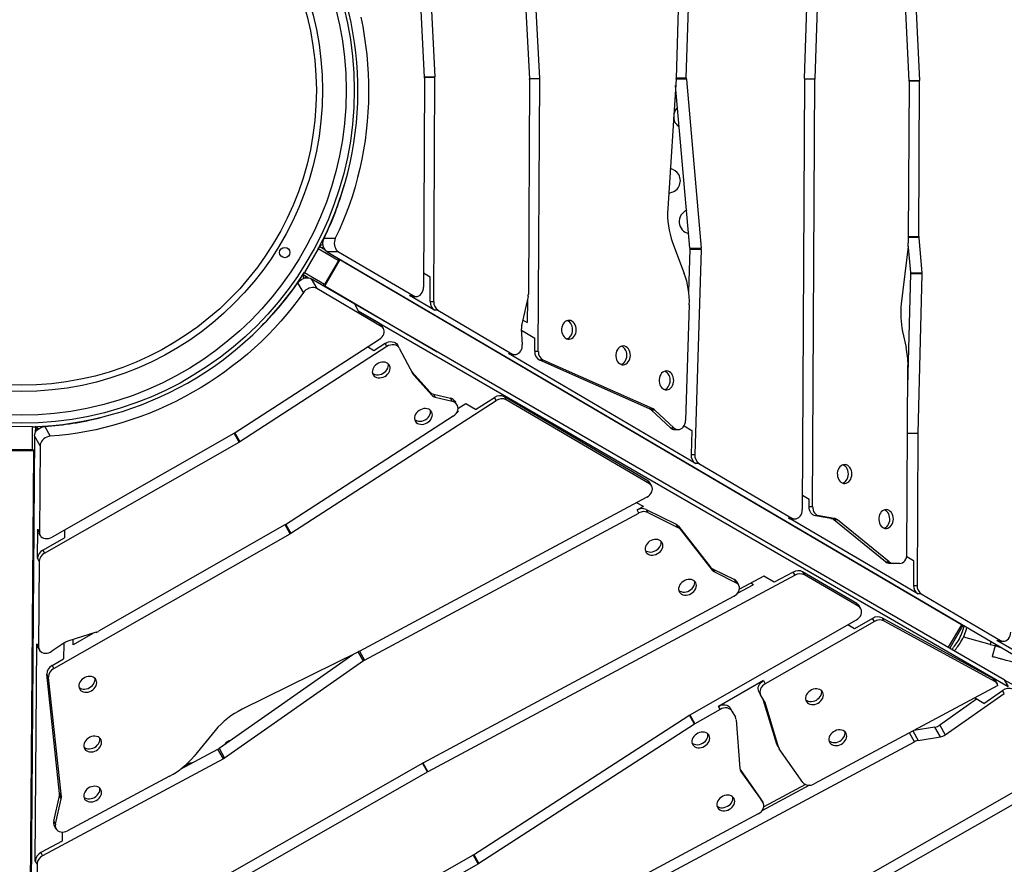
# Model space of a CAD drawing. Units: millimetres. Extents: x -12251.1 to -12199.9, y 20634.3 to 20669.6.
# Drawn here: x -12208.1 to -12207.1, y 20653.5 to 20654.4 of the extents above; entities that cross this region are included whole.
import ezdxf

# ---------------------------------------------------------------- set-up
doc = ezdxf.new("R2010")
doc.units = ezdxf.units.MM
doc.layers.get('0').update_dxf_attribs({"lineweight": 30})

# ---------------------------------------------------------------- blocks, each defined once
blk = doc.blocks.new('מתקן נכים')
at = {"color": 7, "linetype": 'Continuous', "lineweight": 25}
for p, q in [((9.0037, -2.4327), (9.0862, -2.2687)), ((9.1094, -2.4941), (9.226, -2.2622)), ((9.5937, -2.2613), (9.3632, -2.6388)), ((9.097, -2.2715), (9.0134, -2.4377)), ((9.416, -2.2696), (9.2353, -2.5656)), ((9.2451, -2.5705), (9.4173, -2.2883)), ((9.1951, -2.2994), (9.0997, -2.4891)), ((9.3539, -2.6332), (9.5491, -2.3135)), ((9.0033, -2.4334), (8.8927, -2.626)), ((9.013, -2.4383), (9.0036, -2.4329)), ((9.0039, -2.4322), (9.0134, -2.4377)), ((8.8945, -2.6447), (9.013, -2.4383)), ((9.4494, -2.6904), (9.5719, -2.4469)), ((9.5816, -2.4519), (9.4591, -2.6954)), ((9.1, -2.4886), (9.1094, -2.4941)), ((8.965, -2.7454), (9.1091, -2.4947)), ((9.0994, -2.4897), (8.9859, -2.6873)), ((9.1091, -2.4947), (9.0997, -2.4893)), ((8.8265, -2.5286), (8.8368, -2.5346)), ((8.4583, -2.5499), (8.4332, -2.5354)), ((8.8155, -2.5354), (8.7904, -2.5499)), ((8.8155, -2.5354), (8.8181, -2.5339)), ((8.8278, -2.5567), (8.8155, -2.5354)), ((8.8155, -2.5354), (8.8155, -2.5354)), ((8.8181, -2.5339), (8.8212, -2.5393)), ((8.446, -2.5712), (8.4583, -2.5499)), ((8.4609, -2.5514), (8.4578, -2.5568)), ((8.4583, -2.5499), (8.4609, -2.5514)), ((8.4583, -2.5499), (8.4583, -2.5499)), ((8.7878, -2.5514), (8.7904, -2.5499)), ((8.7909, -2.5568), (8.7878, -2.5514)), ((8.7881, -2.5512), (8.7884, -2.551)), ((8.7904, -2.5499), (8.8027, -2.5712)), ((8.7904, -2.5499), (8.7904, -2.5499)), ((8.8326, -2.5487), (8.8223, -2.5428)), ((8.8223, -2.5428), (9.2547, -3.2918)), ((8.8326, -2.5487), (8.8786, -2.6284)), ((8.4553, -2.5594), (8.0228, -3.3085)), ((8.4467, -2.573), (8.419, -2.557)), ((8.4456, -2.571), (8.4213, -2.557)), ((8.4553, -2.5714), (8.4553, -2.5594)), ((8.4614, -2.5549), (8.4622, -2.5533)), ((8.4614, -2.5549), (8.4614, -2.5552)), ((8.4697, -2.556), (8.4697, -2.568)), ((8.779, -2.568), (8.779, -2.556)), ((8.7867, -2.5538), (8.7873, -2.5549)), ((8.7873, -2.5552), (8.7873, -2.5549)), ((8.7934, -2.5594), (8.7934, -2.5714)), ((8.8202, -2.6058), (8.7934, -2.5594)), ((8.8297, -2.557), (8.802, -2.573)), ((8.8274, -2.557), (8.8032, -2.571)), ((9.2124, -3.2198), (8.8297, -2.557)), ((8.4553, -2.5714), (8.4093, -2.651)), ((8.833, -2.64), (8.7934, -2.5714)), ((9.1592, -2.7296), (9.2313, -2.5718)), ((9.2349, -2.5663), (9.1594, -2.6815)), ((9.2444, -2.5719), (9.1696, -2.7356)), ((9.2444, -2.5719), (9.2349, -2.5664)), ((9.2357, -2.5651), (9.2451, -2.5705)), ((8.064, -3.2358), (8.4467, -2.573)), ((8.802, -2.573), (8.8713, -2.693)), ((8.8202, -2.614), (8.8202, -2.6058)), ((9.2231, -3.2932), (8.8202, -2.6058)), ((8.833, -2.6362), (8.8202, -2.614)), ((8.8202, -2.614), (9.2231, -3.3014)), ((8.9003, -2.6127), (8.9044, -2.6199)), ((8.8912, -2.6428), (8.9044, -2.6199)), ((8.8753, -2.6265), (8.8786, -2.6284)), ((8.8906, -2.653), (8.8753, -2.6265)), ((8.8777, -2.6289), (8.8809, -2.6308)), ((9.3537, -2.6335), (9.1259, -3.03)), ((9.363, -2.6391), (9.3536, -2.6337)), ((9.3538, -2.6334), (9.3632, -2.6388)), ((8.833, -2.64), (8.833, -2.6362)), ((8.8339, -2.6432), (8.8339, -2.6394)), ((8.8912, -2.6428), (8.8945, -2.6447)), ((9.137, -3.0326), (9.363, -2.6391)), ((8.394, -2.6737), (8.4093, -2.6473)), ((8.4084, -2.6505), (8.4084, -2.6542)), ((8.4093, -2.6473), (8.4093, -2.651)), ((8.6413, -2.6615), (8.8246, -2.6509)), ((8.8134, -2.6587), (8.8094, -2.6518)), ((8.8939, -2.6549), (8.8906, -2.653)), ((8.8939, -2.6549), (8.9394, -2.7338)), ((8.6406, -2.6615), (8.4185, -2.662)), ((8.4337, -2.662), (8.4296, -2.6691)), ((8.6411, -2.6724), (8.6411, -2.6615)), ((8.6418, -2.6615), (8.6418, -2.6724)), ((8.8276, -2.6617), (8.6418, -2.6724)), ((8.8276, -2.6579), (8.8134, -2.6587)), ((8.8276, -2.6617), (8.8276, -2.6579)), ((8.8383, -2.6694), (8.8383, -2.6657)), ((8.394, -2.6775), (8.394, -2.6737)), ((8.4031, -2.6692), (8.4296, -2.6691)), ((8.4031, -2.6692), (8.4031, -2.6729)), ((8.4031, -2.6729), (8.6411, -2.6724)), ((8.8383, -2.6696), (8.8374, -2.7005)), ((8.394, -2.6775), (8.3485, -2.7564)), ((8.9843, -2.6895), (8.9631, -2.7129)), ((8.9819, -2.6922), (8.9698, -2.7131)), ((9.367, -2.834), (9.4491, -2.6911)), ((9.3767, -2.839), (9.4588, -2.696)), ((9.4588, -2.696), (9.4494, -2.6906)), ((9.4497, -2.69), (9.4591, -2.6954)), ((8.8375, -2.6982), (8.8437, -2.7264)), ((8.8375, -2.6982), (8.8375, -2.702)), ((8.8375, -2.702), (8.8437, -2.7302)), ((8.9699, -2.7133), (8.9671, -2.7084)), ((8.9611, -2.7158), (8.9539, -2.7306)), ((8.9605, -2.7171), (8.9688, -2.7314)), ((9.1461, -2.7155), (9.1406, -2.7501)), ((8.8437, -2.7302), (8.8437, -2.7264)), ((8.8458, -2.73), (8.8592, -2.7426)), ((8.8458, -2.73), (8.8458, -2.7338)), ((8.8458, -2.7338), (8.8592, -2.7464)), ((8.9362, -2.7319), (8.9394, -2.7338)), ((9.0514, -2.9314), (8.9362, -2.7319)), ((8.9385, -2.7342), (8.9418, -2.7361)), ((8.9618, -2.7435), (8.9688, -2.7314)), ((9.1689, -2.737), (9.0554, -2.9228)), ((9.1351, -2.7694), (9.1585, -2.731)), ((9.1689, -2.737), (9.1585, -2.731)), ((9.1592, -2.7296), (9.1696, -2.7356)), ((8.8592, -2.7464), (8.8592, -2.7426)), ((8.8613, -2.7463), (8.8616, -2.7478)), ((8.8613, -2.7463), (8.8613, -2.75)), ((8.8613, -2.75), (8.8616, -2.7516)), ((8.8616, -2.7478), (8.8618, -2.7491)), ((8.8616, -2.7516), (8.8616, -2.7478)), ((8.8618, -2.7529), (8.8618, -2.7491)), ((8.9618, -2.7435), (8.965, -2.7454)), ((8.2333, -2.9522), (8.3485, -2.7527)), ((8.3476, -2.7558), (8.3476, -2.7596)), ((8.3485, -2.7527), (8.3485, -2.7564)), ((8.8525, -2.7607), (8.6405, -2.7729)), ((8.8595, -2.7592), (8.8574, -2.7594)), ((8.8596, -2.7594), (8.859, -2.7583)), ((8.8704, -2.7559), (8.8607, -2.7564)), ((8.8766, -2.7664), (8.8704, -2.7559)), ((9.0376, -2.8569), (8.9616, -2.7544)), ((8.9649, -2.7563), (8.9616, -2.7544)), ((9.0408, -2.8588), (8.9649, -2.7563)), ((8.3749, -2.7662), (8.3585, -2.7674)), ((8.3735, -2.7663), (8.3652, -2.7806)), ((8.4093, -2.7731), (8.3784, -2.7665)), ((8.3815, -2.7726), (8.3843, -2.7677)), ((8.6411, -2.7838), (8.9002, -2.7688)), ((8.8766, -2.7664), (8.9002, -2.7651)), ((8.9002, -2.7688), (8.9002, -2.7651)), ((8.9982, -2.9223), (8.91, -2.7696)), ((8.91, -2.7696), (8.91, -2.7734)), ((8.3512, -2.7806), (8.3652, -2.7806)), ((8.3512, -2.7806), (8.3512, -2.7844)), ((8.4057, -2.7724), (8.3815, -2.7724)), ((8.6398, -2.7729), (8.412, -2.7734)), ((8.6403, -2.7838), (8.6403, -2.7729)), ((8.6411, -2.7729), (8.6411, -2.7838)), ((8.9982, -2.9261), (8.91, -2.7734)), ((9.1288, -2.7816), (9.0648, -2.8865)), ((8.2909, -2.9029), (8.3417, -2.7859)), ((8.2909, -2.9067), (8.3417, -2.7897)), ((8.3417, -2.7897), (8.3417, -2.7859)), ((8.3512, -2.7844), (8.6403, -2.7838)), ((9.3673, -2.8335), (9.3767, -2.839)), ((9.3615, -2.8424), (9.3251, -2.892)), ((9.3503, -2.868), (9.3628, -2.8406)), ((9.3761, -2.8401), (9.3606, -2.874)), ((9.3761, -2.8401), (9.3667, -2.8346)), ((9.0376, -2.8569), (9.0408, -2.8588)), ((9.0469, -2.8853), (9.0387, -2.859)), ((9.0419, -2.8609), (9.0387, -2.859)), ((9.0502, -2.8872), (9.0419, -2.8609)), ((9.3599, -2.8753), (9.2726, -3.0202)), ((9.288, -2.9714), (9.3496, -2.8693)), ((9.3599, -2.8753), (9.3496, -2.8693)), ((9.3503, -2.868), (9.3606, -2.874)), ((9.0469, -2.8853), (9.0502, -2.8872)), ((9.0499, -2.8892), (9.0532, -2.891)), ((9.0607, -2.8906), (9.0655, -2.899)), ((8.271, -2.9253), (8.2896, -2.905)), ((8.2896, -2.9087), (8.2896, -2.905)), ((8.2909, -2.9029), (8.2909, -2.9067)), ((9.0655, -2.899), (9.0521, -2.921)), ((8.271, -2.929), (8.2896, -2.9087)), ((8.271, -2.9253), (8.271, -2.929)), ((8.4677, -2.9262), (8.4349, -2.9388)), ((8.6413, -2.9286), (8.5037, -2.9207)), ((8.9982, -2.9261), (8.9982, -2.9223)), ((8.9991, -2.9293), (8.9991, -2.9255)), ((9.0521, -2.921), (9.0554, -2.9228)), ((9.3119, -2.9181), (9.3067, -2.9347)), ((8.2691, -2.9298), (8.2691, -2.9335)), ((8.462, -2.9447), (8.6347, -2.9282)), ((8.6412, -2.9395), (8.6412, -2.9286)), ((8.9888, -2.9371), (8.6421, -2.9286)), ((8.6427, -2.9286), (8.6427, -2.9395)), ((8.9807, -2.944), (8.9764, -2.9368)), ((9.0546, -2.9333), (9.0514, -2.9314)), ((9.0546, -2.9333), (9.1119, -3.0324)), ((8.2684, -2.9482), (8.2427, -2.9476)), ((8.2427, -2.9476), (8.2427, -2.9514)), ((8.2733, -2.9398), (8.2684, -2.9482)), ((8.4017, -2.9444), (8.2788, -2.9413)), ((8.4154, -2.9436), (8.4604, -2.9448)), ((8.4604, -2.9567), (8.4604, -2.9448)), ((8.6412, -2.9395), (8.462, -2.9566)), ((8.462, -2.9447), (8.462, -2.9566)), ((8.6427, -2.9395), (8.9732, -2.9476)), ((8.9807, -2.944), (8.9732, -2.9438)), ((8.9732, -2.9476), (8.9732, -2.9438)), ((8.9817, -2.948), (9.0017, -2.9775)), ((8.9817, -2.948), (8.9817, -2.9517)), ((8.2333, -2.9559), (8.1761, -3.0551)), ((8.2333, -2.9559), (8.2333, -2.9522)), ((8.4604, -2.9567), (8.2427, -2.9514)), ((8.9817, -2.9517), (9.0017, -2.9813)), ((9.1992, -3.126), (9.299, -2.9524)), ((9.0017, -2.9813), (9.0017, -2.9775)), ((9.0027, -2.9803), (9.0109, -3.035)), ((9.0027, -2.9803), (9.0027, -2.984)), ((9.0027, -2.984), (9.0109, -3.0387)), ((9.1335, -3.0168), (9.1376, -3.0239)), ((9.2724, -3.0204), (9.1921, -3.1602)), ((9.2724, -3.0204), (9.263, -3.015)), ((9.2631, -3.0148), (9.2726, -3.0202)), ((9.1086, -3.0305), (9.1119, -3.0324)), ((9.1883, -3.1685), (9.1086, -3.0305)), ((9.1337, -3.0307), (9.1376, -3.0239)), ((9.1337, -3.0307), (9.137, -3.0326)), ((9.0109, -3.0387), (9.0109, -3.035)), ((9.012, -3.0377), (9.0264, -3.0591)), ((9.012, -3.0377), (9.012, -3.0414)), ((9.012, -3.0414), (9.0264, -3.0629)), ((9.1109, -3.0329), (9.1142, -3.0348)), ((9.1476, -3.0531), (9.1347, -3.0427)), ((9.138, -3.0446), (9.1347, -3.0427)), ((9.1508, -3.055), (9.138, -3.0446)), ((9.1476, -3.0531), (9.1508, -3.055)), ((9.0264, -3.0629), (9.0264, -3.0591)), ((9.0276, -3.0665), (9.0276, -3.0627)), ((9.1753, -3.122), (9.1496, -3.0559)), ((9.1529, -3.0578), (9.1496, -3.0559)), ((9.1786, -3.1239), (9.1529, -3.0578)), ((8.6424, -3.0651), (8.1852, -3.066)), ((8.6422, -3.0759), (8.6422, -3.0651)), ((8.6426, -3.0651), (8.6426, -3.0759)), ((8.6428, -3.0651), (9.0173, -3.0742)), ((9.0223, -3.0733), (9.0411, -3.0738)), ((9.0553, -3.0714), (9.026, -3.0707)), ((9.0412, -3.0739), (9.0396, -3.071)), ((9.0618, -3.0825), (9.0553, -3.0714)), ((8.1885, -3.0769), (8.6422, -3.0759)), ((9.0848, -3.0868), (8.6426, -3.0759)), ((9.0848, -3.083), (9.0618, -3.0825)), ((9.0848, -3.0868), (9.0848, -3.083)), ((9.1271, -3.1455), (9.0936, -3.0876)), ((9.0936, -3.0876), (9.0936, -3.0914)), ((9.1271, -3.1493), (9.0936, -3.0914)), ((9.1753, -3.122), (9.1786, -3.1239)), ((9.1814, -3.1273), (9.1781, -3.1254)), ((9.1875, -3.1308), (9.1814, -3.1273)), ((9.202, -3.1354), (9.1888, -3.1584)), ((9.1978, -3.128), (9.202, -3.1354)), ((9.1271, -3.1493), (9.1271, -3.1455)), ((9.1279, -3.1525), (9.1279, -3.1487)), ((8.641, -3.1764), (8.9132, -3.1607)), ((8.9137, -3.1716), (8.9137, -3.1607)), ((8.9139, -3.1607), (9.118, -3.1603)), ((8.9144, -3.1607), (8.9144, -3.1716)), ((9.0003, -3.1676), (8.9452, -3.1678)), ((8.9452, -3.1715), (8.9452, -3.1678)), ((9.0003, -3.1676), (9.0003, -3.1714)), ((9.1116, -3.1674), (9.1075, -3.1603)), ((9.1338, -3.1674), (9.1116, -3.1674)), ((9.1338, -3.1711), (9.1338, -3.1674)), ((9.1915, -3.1704), (9.1883, -3.1685)), ((9.1888, -3.1584), (9.1921, -3.1602)), ((8.4754, -3.1768), (8.6403, -3.1764)), ((8.6408, -3.1873), (8.6408, -3.1764)), ((8.9137, -3.1716), (8.6416, -3.1873)), ((8.6416, -3.1764), (8.6416, -3.1873)), ((8.9452, -3.1715), (8.9144, -3.1716)), ((8.9552, -3.1755), (8.9552, -3.1793)), ((8.9903, -3.1792), (8.9903, -3.1754)), ((9.1338, -3.1711), (9.0003, -3.1714)), ((9.1429, -3.1718), (9.2137, -3.2861)), ((9.1429, -3.1718), (9.1429, -3.1755)), ((9.1429, -3.1755), (9.2137, -3.2899)), ((9.1915, -3.1704), (9.2402, -3.2547)), ((8.476, -3.1877), (8.6408, -3.1873)), ((8.9546, -3.1894), (8.9325, -3.2364)), ((8.9552, -3.1793), (8.9552, -3.1867)), ((8.9792, -3.2333), (8.9902, -3.185)), ((8.9792, -3.237), (8.9902, -3.1888)), ((8.9902, -3.1888), (8.9902, -3.185)), ((8.9903, -3.1874), (8.9903, -3.1792)), ((9.2124, -3.2198), (9.1883, -3.2337)), ((9.213, -3.2195), (9.2124, -3.2198)), ((9.2134, -3.2215), (9.2124, -3.2198)), ((9.2134, -3.2215), (9.1893, -3.2354)), ((9.2082, -3.2328), (9.212, -3.229)), ((9.214, -3.2212), (9.2134, -3.2215)), ((8.9319, -3.2385), (8.9319, -3.2397)), ((8.9319, -3.2397), (8.9358, -3.2796)), ((8.9321, -3.2376), (8.9358, -3.2758)), ((8.9791, -3.2346), (8.9791, -3.2384)), ((8.9834, -3.2824), (8.9791, -3.239)), ((8.9792, -3.2333), (8.9792, -3.237)), ((9.2287, -3.2531), (9.2082, -3.2328)), ((9.231, -3.2507), (9.2287, -3.2531)), ((9.2325, -3.2568), (9.2241, -3.2653)), ((9.2287, -3.2531), (9.2323, -3.2566)), ((9.2338, -3.2555), (9.2325, -3.2568)), ((9.2369, -3.2528), (9.2402, -3.2547)), ((9.2618, -3.2959), (9.2369, -3.2528)), ((9.2393, -3.2552), (9.2425, -3.2571)), ((8.9256, -3.2879), (8.6436, -3.281)), ((8.9358, -3.2758), (8.9359, -3.2764)), ((8.9358, -3.2796), (8.9358, -3.2758)), ((8.9359, -3.2802), (8.9359, -3.2764)), ((8.6439, -3.2919), (9.1078, -3.3033)), ((8.9881, -3.2884), (8.9306, -3.287)), ((8.9846, -3.2856), (8.9343, -3.2844)), ((9.2144, -3.295), (8.9931, -3.2896)), ((9.1078, -3.3033), (9.1078, -3.2924)), ((9.1119, -3.2925), (9.1119, -3.3041)), ((9.1342, -3.3005), (9.113, -3.2925)), ((9.2137, -3.2899), (9.2137, -3.2861)), ((9.2147, -3.2933), (9.2147, -3.2895)), ((9.2231, -3.2932), (9.2231, -3.3014)), ((9.2231, -3.2932), (9.2336, -3.31)), ((9.1119, -3.3041), (9.1342, -3.3124)), ((9.1342, -3.3124), (9.1342, -3.3005)), ((9.1874, -3.2966), (9.1397, -3.3012)), ((9.1397, -3.3012), (9.1397, -3.3131)), ((9.1919, -3.3044), (9.186, -3.2943)), ((9.1919, -3.3044), (9.216, -3.3021)), ((9.216, -3.3058), (9.216, -3.3021)), ((9.1397, -3.3131), (9.216, -3.3058)), ((9.2669, -3.4015), (8.8878, -3.4023)), ((8.888, -3.4132), (9.2651, -3.4124))]:
    blk.add_line(p, q, dxfattribs=at)
at = {"color": 7, "linetype": 'Continuous', "lineweight": 25, "flags": 128}
for points in [[(8.9764, -2.3437), (8.9733, -2.3533), (8.9698, -2.3627), (8.9661, -2.3721), (8.9622, -2.3815), (8.9579, -2.3907), (8.9535, -2.3998), (8.9487, -2.4088), (8.9438, -2.4177), (8.9385, -2.4265), (8.9331, -2.4351), (8.9274, -2.4435), (8.9216, -2.4518), (8.9155, -2.4599), (8.9092, -2.4678), (8.9027, -2.4755), (8.896, -2.483), (8.8892, -2.4903), (8.8821, -2.4973), (8.8749, -2.5042), (8.8676, -2.5108), (8.8601, -2.5171), (8.8525, -2.5232), (8.8447, -2.529), (8.8368, -2.5346)], [(8.8223, -2.5428), (8.8216, -2.5413), (8.8213, -2.5397), (8.8212, -2.538), (8.8215, -2.5362), (8.822, -2.5344), (8.8228, -2.5327), (8.8238, -2.5311), (8.8251, -2.5297), (8.8265, -2.5286)], [(8.8207, -2.5384), (8.821, -2.5385), (8.8212, -2.5386)], [(8.8207, -2.5384), (8.821, -2.5385), (8.8212, -2.5386)], [(8.8368, -2.5346), (8.8354, -2.5357), (8.8342, -2.5371), (8.8331, -2.5387), (8.8323, -2.5404), (8.8318, -2.5422), (8.8316, -2.5439), (8.8316, -2.5457), (8.832, -2.5473), (8.8326, -2.5487)], [(8.4553, -2.5594), (8.4562, -2.5582), (8.4575, -2.557), (8.4589, -2.5561), (8.4606, -2.5554), (8.4624, -2.555), (8.4643, -2.5549), (8.4662, -2.555), (8.468, -2.5554), (8.4697, -2.556)], [(8.4583, -2.5559), (8.4584, -2.5562), (8.4584, -2.5564)], [(8.779, -2.556), (8.7807, -2.5554), (8.7825, -2.555), (8.7844, -2.5549), (8.7863, -2.555), (8.7881, -2.5554), (8.7898, -2.5561), (8.7912, -2.557), (8.7925, -2.5582), (8.7934, -2.5594)], [(8.7903, -2.5564), (8.7903, -2.5562), (8.7904, -2.5559)], [(8.7903, -2.5564), (8.7903, -2.5562), (8.7904, -2.5559)], [(8.8297, -2.557), (8.8302, -2.5567), (8.8303, -2.5566)], [(8.8297, -2.557), (8.8302, -2.5567), (8.8303, -2.5566)], [(8.4697, -2.568), (8.468, -2.5673), (8.4662, -2.5669), (8.4643, -2.5668), (8.4624, -2.567), (8.4606, -2.5674), (8.4589, -2.5681), (8.4575, -2.569), (8.4562, -2.5701), (8.4553, -2.5714)], [(8.779, -2.568), (8.7703, -2.572), (8.7613, -2.5758), (8.7523, -2.5794), (8.743, -2.5827), (8.7336, -2.5858), (8.7241, -2.5886), (8.7145, -2.5911), (8.7047, -2.5934), (8.6949, -2.5954), (8.685, -2.5972), (8.675, -2.5987), (8.6649, -2.5999), (8.6548, -2.6009), (8.6447, -2.6016), (8.6345, -2.602), (8.6244, -2.6021), (8.6142, -2.602), (8.604, -2.6016), (8.5939, -2.6009), (8.5838, -2.5999), (8.5737, -2.5987), (8.5637, -2.5972), (8.5538, -2.5954), (8.544, -2.5934), (8.5342, -2.5911), (8.5246, -2.5886), (8.5151, -2.5858), (8.5057, -2.5827), (8.4964, -2.5794), (8.4874, -2.5758), (8.4784, -2.572), (8.4697, -2.568)], [(8.7934, -2.5714), (8.7925, -2.5701), (8.7912, -2.569), (8.7898, -2.5681), (8.7881, -2.5674), (8.7863, -2.567), (8.7844, -2.5668), (8.7825, -2.5669), (8.7807, -2.5673), (8.779, -2.568)], [(8.4467, -2.573), (8.4472, -2.5732), (8.4473, -2.5733)], [(8.8014, -2.5733), (8.8015, -2.5732), (8.802, -2.573)], [(8.8014, -2.5733), (8.8015, -2.5732), (8.802, -2.573)], [(8.8786, -2.6284), (8.8796, -2.6297), (8.8808, -2.6307), (8.8822, -2.6313), (8.8837, -2.6316), (8.8854, -2.6315), (8.8871, -2.631), (8.8887, -2.6302), (8.8902, -2.629), (8.8916, -2.6276), (8.8927, -2.626)], [(8.8246, -2.6509), (8.8265, -2.6507), (8.8283, -2.6502), (8.8299, -2.6494), (8.8313, -2.6484), (8.8325, -2.6472), (8.8333, -2.6458), (8.8338, -2.6444), (8.8339, -2.6429), (8.8336, -2.6414), (8.833, -2.64)], [(8.4093, -2.651), (8.4087, -2.6525), (8.4084, -2.654), (8.4086, -2.6556), (8.4091, -2.6571), (8.4101, -2.6585), (8.4113, -2.6597), (8.4128, -2.6607), (8.4146, -2.6614), (8.4165, -2.6619), (8.4185, -2.662)], [(8.8276, -2.6579), (8.8297, -2.658), (8.8317, -2.6583), (8.8336, -2.659), (8.8352, -2.66), (8.8366, -2.6613), (8.8376, -2.6627), (8.8382, -2.6642), (8.8383, -2.6657)], [(8.8383, -2.6696), (8.8382, -2.668), (8.8376, -2.6665), (8.8366, -2.665), (8.8352, -2.6638), (8.8336, -2.6628), (8.8317, -2.6621), (8.8297, -2.6617), (8.8276, -2.6617)], [(8.8102, -2.6881), (8.8121, -2.688), (8.8139, -2.6875), (8.8156, -2.6869), (8.8171, -2.6859), (8.8183, -2.6848), (8.8193, -2.6835), (8.8199, -2.6822), (8.8202, -2.6807), (8.8201, -2.6792), (8.8196, -2.6778), (8.8188, -2.6764), (8.8177, -2.6752), (8.8164, -2.6742), (8.8148, -2.6734), (8.813, -2.6729), (8.8111, -2.6726), (8.8092, -2.6726), (8.8074, -2.6729), (8.8056, -2.6734), (8.804, -2.6742), (8.8026, -2.6752), (8.8015, -2.6764), (8.8007, -2.6778), (8.8003, -2.6792), (8.8002, -2.6807), (8.8005, -2.6822), (8.8011, -2.6835), (8.802, -2.6848), (8.8033, -2.6859), (8.8048, -2.6869), (8.8065, -2.6875), (8.8083, -2.688), (8.8102, -2.6881)], [(8.8005, -2.6784), (8.8011, -2.6798), (8.802, -2.6811), (8.8033, -2.6822), (8.8048, -2.6831), (8.8065, -2.6838), (8.8083, -2.6842), (8.8102, -2.6843)], [(8.8102, -2.6843), (8.8121, -2.6842), (8.8139, -2.6838), (8.8156, -2.6831), (8.8171, -2.6822), (8.8183, -2.6811), (8.8193, -2.6798), (8.8199, -2.6784)], [(8.8375, -2.6979), (8.8375, -2.698), (8.8375, -2.6982)], [(8.8247, -2.7531), (8.8266, -2.753), (8.8284, -2.7526), (8.8301, -2.7519), (8.8316, -2.751), (8.8329, -2.7498), (8.8338, -2.7486), (8.8344, -2.7472), (8.8347, -2.7457), (8.8346, -2.7442), (8.8342, -2.7428), (8.8334, -2.7414), (8.8323, -2.7402), (8.8309, -2.7392), (8.8293, -2.7384), (8.8275, -2.7379), (8.8257, -2.7376), (8.8238, -2.7376), (8.8219, -2.7379), (8.8201, -2.7384), (8.8185, -2.7392), (8.8172, -2.7402), (8.8161, -2.7414), (8.8153, -2.7428), (8.8148, -2.7442), (8.8147, -2.7457), (8.815, -2.7472), (8.8156, -2.7486), (8.8166, -2.7498), (8.8178, -2.751), (8.8193, -2.7519), (8.821, -2.7526), (8.8228, -2.753), (8.8247, -2.7531)], [(8.9394, -2.7338), (8.9404, -2.735), (8.9415, -2.736), (8.9428, -2.7366), (8.9443, -2.7369), (8.9458, -2.7369), (8.9474, -2.7366), (8.949, -2.7359), (8.9504, -2.7349), (8.9518, -2.7337), (8.953, -2.7322), (8.9539, -2.7306)], [(9.0113, -2.7455), (9.0121, -2.7438), (9.0127, -2.742), (9.0129, -2.7402), (9.0129, -2.7384), (9.0126, -2.7368), (9.0119, -2.7353), (9.011, -2.7341), (9.0099, -2.7331), (9.0086, -2.7325), (9.0071, -2.7322), (9.0055, -2.7322), (9.0039, -2.7325), (9.0024, -2.7332), (9.0009, -2.7342), (8.9995, -2.7354), (8.9983, -2.7369), (8.9974, -2.7386), (8.9967, -2.7403), (8.9963, -2.7421), (8.9962, -2.7439), (8.9964, -2.7456), (8.9969, -2.7472), (8.9976, -2.7485), (8.9987, -2.7496), (8.9999, -2.7504), (9.0013, -2.7509), (9.0028, -2.7511), (9.0044, -2.7509), (9.006, -2.7504), (9.0075, -2.7496), (9.009, -2.7484), (9.0102, -2.7471), (9.0113, -2.7455)], [(9.008, -2.7436), (9.0089, -2.7419), (9.0094, -2.7401), (9.0097, -2.7383), (9.0096, -2.7366), (9.0093, -2.7349), (9.0087, -2.7335), (9.0078, -2.7323)], [(8.815, -2.7434), (8.8156, -2.7448), (8.8166, -2.7461), (8.8178, -2.7472), (8.8193, -2.7481), (8.821, -2.7488), (8.8228, -2.7492), (8.8247, -2.7493)], [(8.8247, -2.7493), (8.8266, -2.7492), (8.8284, -2.7488), (8.8301, -2.7481), (8.8316, -2.7472), (8.8329, -2.7461), (8.8338, -2.7448), (8.8344, -2.7434)], [(8.9981, -2.7491), (8.9996, -2.7492), (9.0011, -2.749), (9.0027, -2.7485), (9.0043, -2.7477), (9.0057, -2.7465), (9.007, -2.7452), (9.008, -2.7436)], [(8.3485, -2.7564), (8.3479, -2.7578), (8.3476, -2.7593), (8.3477, -2.7607), (8.3482, -2.7622), (8.3489, -2.7635), (8.35, -2.7647), (8.3514, -2.7657), (8.353, -2.7665), (8.3547, -2.7671), (8.3566, -2.7673), (8.3585, -2.7674)], [(8.8525, -2.7607), (8.8546, -2.7604), (8.8565, -2.7598), (8.8582, -2.7589), (8.8597, -2.7577), (8.8608, -2.7563), (8.8615, -2.7548), (8.8618, -2.7532), (8.8616, -2.7516)], [(9.0479, -2.7975), (9.0488, -2.7958), (9.0493, -2.794), (9.0496, -2.7922), (9.0495, -2.7905), (9.0492, -2.7889), (9.0486, -2.7874), (9.0477, -2.7862), (9.0465, -2.7852), (9.0452, -2.7845), (9.0437, -2.7842), (9.0422, -2.7842), (9.0406, -2.7846), (9.039, -2.7852), (9.0375, -2.7862), (9.0362, -2.7875), (9.035, -2.789), (9.034, -2.7906), (9.0333, -2.7924), (9.0329, -2.7942), (9.0328, -2.796), (9.033, -2.7977), (9.0335, -2.7992), (9.0343, -2.8006), (9.0353, -2.8017), (9.0365, -2.8025), (9.0379, -2.803), (9.0395, -2.8031), (9.041, -2.803), (9.0426, -2.8024), (9.0442, -2.8016), (9.0456, -2.8005), (9.0469, -2.7991), (9.0479, -2.7975)], [(9.0447, -2.7957), (9.0455, -2.7939), (9.0461, -2.7922), (9.0463, -2.7904), (9.0463, -2.7886), (9.0459, -2.787), (9.0453, -2.7855), (9.0444, -2.7843)], [(9.0347, -2.8011), (9.0362, -2.8013), (9.0378, -2.8011), (9.0394, -2.8006), (9.0409, -2.7997), (9.0423, -2.7986), (9.0436, -2.7972), (9.0447, -2.7957)], [(8.3743, -2.8245), (8.3762, -2.8244), (8.378, -2.824), (8.3797, -2.8233), (8.3812, -2.8224), (8.3824, -2.8212), (8.3834, -2.82), (8.384, -2.8186), (8.3842, -2.8171), (8.3842, -2.8156), (8.3837, -2.8142), (8.3829, -2.8128), (8.3818, -2.8116), (8.3804, -2.8106), (8.3788, -2.8098), (8.3771, -2.8093), (8.3752, -2.809), (8.3733, -2.809), (8.3714, -2.8093), (8.3697, -2.8098), (8.3681, -2.8106), (8.3667, -2.8116), (8.3656, -2.8128), (8.3648, -2.8142), (8.3644, -2.8156), (8.3643, -2.8171), (8.3645, -2.8186), (8.3652, -2.82), (8.3661, -2.8212), (8.3674, -2.8224), (8.3689, -2.8233), (8.3705, -2.824), (8.3724, -2.8244), (8.3743, -2.8245)], [(8.3646, -2.8149), (8.3652, -2.8162), (8.3661, -2.8175), (8.3674, -2.8186), (8.3689, -2.8195), (8.3705, -2.8202), (8.3724, -2.8206), (8.3743, -2.8207)], [(8.3743, -2.8207), (8.3762, -2.8206), (8.378, -2.8202), (8.3797, -2.8195), (8.3812, -2.8186), (8.3824, -2.8175), (8.3834, -2.8162), (8.384, -2.8149)], [(9.0748, -2.8434), (9.0756, -2.8417), (9.0762, -2.8399), (9.0764, -2.8381), (9.0764, -2.8363), (9.076, -2.8347), (9.0754, -2.8332), (9.0745, -2.832), (9.0734, -2.831), (9.072, -2.8304), (9.0706, -2.8301), (9.069, -2.8301), (9.0674, -2.8304), (9.0659, -2.8311), (9.0644, -2.8321), (9.063, -2.8333), (9.0618, -2.8348), (9.0609, -2.8365), (9.0602, -2.8382), (9.0598, -2.84), (9.0597, -2.8418), (9.0599, -2.8435), (9.0604, -2.8451), (9.0611, -2.8464), (9.0621, -2.8475), (9.0634, -2.8483), (9.0648, -2.8488), (9.0663, -2.849), (9.0679, -2.8488), (9.0695, -2.8483), (9.071, -2.8475), (9.0724, -2.8463), (9.0737, -2.845), (9.0748, -2.8434)], [(9.0715, -2.8415), (9.0723, -2.8398), (9.0729, -2.838), (9.0732, -2.8362), (9.0731, -2.8345), (9.0728, -2.8328), (9.0721, -2.8314), (9.0713, -2.8302)], [(9.0616, -2.847), (9.063, -2.8471), (9.0646, -2.8469), (9.0662, -2.8464), (9.0677, -2.8456), (9.0692, -2.8445), (9.0705, -2.8431), (9.0715, -2.8415)], [(8.3475, -2.8823), (8.3494, -2.8821), (8.3512, -2.8817), (8.3529, -2.881), (8.3544, -2.8801), (8.3556, -2.879), (8.3566, -2.8777), (8.3572, -2.8763), (8.3575, -2.8749), (8.3574, -2.8734), (8.357, -2.8719), (8.3562, -2.8706), (8.3551, -2.8694), (8.3537, -2.8684), (8.3521, -2.8676), (8.3503, -2.867), (8.3485, -2.8667), (8.3466, -2.8667), (8.3447, -2.867), (8.3429, -2.8676), (8.3413, -2.8684), (8.3399, -2.8694), (8.3388, -2.8706), (8.3381, -2.8719), (8.3376, -2.8734), (8.3375, -2.8749), (8.3378, -2.8763), (8.3384, -2.8777), (8.3394, -2.879), (8.3406, -2.8801), (8.3421, -2.881), (8.3438, -2.8817), (8.3456, -2.8821), (8.3475, -2.8823)], [(8.3378, -2.8726), (8.3384, -2.8739), (8.3394, -2.8752), (8.3406, -2.8763), (8.3421, -2.8773), (8.3438, -2.8779), (8.3456, -2.8784), (8.3475, -2.8785)], [(8.3475, -2.8785), (8.3494, -2.8784), (8.3512, -2.8779), (8.3529, -2.8773), (8.3544, -2.8763), (8.3556, -2.8752), (8.3566, -2.8739), (8.3572, -2.8726)], [(9.0502, -2.8872), (9.0509, -2.8887), (9.0518, -2.8899), (9.053, -2.8909), (9.0544, -2.8916), (9.0559, -2.8919), (9.0575, -2.8918), (9.0591, -2.8914), (9.0608, -2.8906), (9.0623, -2.8895), (9.0636, -2.8881), (9.0648, -2.8865)], [(8.3212, -2.9284), (8.3231, -2.9283), (8.3249, -2.9279), (8.3266, -2.9272), (8.3281, -2.9263), (8.3294, -2.9252), (8.3303, -2.9239), (8.3309, -2.9225), (8.3312, -2.921), (8.3311, -2.9196), (8.3307, -2.9181), (8.3299, -2.9168), (8.3288, -2.9156), (8.3274, -2.9146), (8.3258, -2.9138), (8.324, -2.9132), (8.3222, -2.9129), (8.3203, -2.9129), (8.3184, -2.9132), (8.3166, -2.9138), (8.315, -2.9146), (8.3137, -2.9156), (8.3126, -2.9168), (8.3118, -2.9181), (8.3113, -2.9196), (8.3112, -2.921), (8.3115, -2.9225), (8.3121, -2.9239), (8.3131, -2.9252), (8.3143, -2.9263), (8.3158, -2.9272), (8.3175, -2.9279), (8.3193, -2.9283), (8.3212, -2.9284)], [(8.3115, -2.9188), (8.3121, -2.9201), (8.3131, -2.9214), (8.3143, -2.9225), (8.3158, -2.9234), (8.3175, -2.9241), (8.3193, -2.9245), (8.3212, -2.9247)], [(8.3212, -2.9247), (8.3231, -2.9245), (8.3249, -2.9241), (8.3266, -2.9234), (8.3281, -2.9225), (8.3294, -2.9214), (8.3303, -2.9201), (8.3309, -2.9188)], [(8.9888, -2.9371), (8.9908, -2.937), (8.9927, -2.9365), (8.9945, -2.9358), (8.9961, -2.9348), (8.9974, -2.9336), (8.9983, -2.9322), (8.9989, -2.9307), (8.9991, -2.9292), (8.9988, -2.9276), (8.9982, -2.9261)], [(8.271, -2.929), (8.27, -2.9304), (8.2694, -2.9318), (8.2692, -2.9333), (8.2693, -2.9348), (8.2698, -2.9363), (8.2707, -2.9377), (8.2719, -2.9389), (8.2733, -2.9399), (8.275, -2.9406), (8.2769, -2.9411), (8.2788, -2.9413)], [(8.9691, -2.9948), (8.971, -2.9947), (8.9728, -2.9943), (8.9745, -2.9936), (8.976, -2.9927), (8.9773, -2.9916), (8.9782, -2.9903), (8.9788, -2.9889), (8.9791, -2.9874), (8.979, -2.986), (8.9786, -2.9845), (8.9778, -2.9832), (8.9767, -2.982), (8.9753, -2.981), (8.9737, -2.9802), (8.9719, -2.9796), (8.9701, -2.9793), (8.9682, -2.9793), (8.9663, -2.9796), (8.9645, -2.9802), (8.9629, -2.981), (8.9616, -2.982), (8.9605, -2.9832), (8.9597, -2.9845), (8.9592, -2.986), (8.9591, -2.9874), (8.9594, -2.9889), (8.96, -2.9903), (8.961, -2.9916), (8.9622, -2.9927), (8.9637, -2.9936), (8.9654, -2.9943), (8.9672, -2.9947), (8.9691, -2.9948)], [(8.9594, -2.9852), (8.96, -2.9865), (8.961, -2.9878), (8.9622, -2.9889), (8.9637, -2.9898), (8.9654, -2.9905), (8.9672, -2.9909), (8.9691, -2.9911)], [(8.9691, -2.9911), (8.971, -2.9909), (8.9728, -2.9905), (8.9745, -2.9898), (8.976, -2.9889), (8.9773, -2.9878), (8.9782, -2.9865), (8.9788, -2.9852)], [(9.1903, -3.0233), (9.1911, -3.0216), (9.1917, -3.0198), (9.1919, -3.018), (9.1919, -3.0163), (9.1915, -3.0146), (9.1909, -3.0132), (9.19, -3.0119), (9.1889, -3.0109), (9.1875, -3.0103), (9.1861, -3.01), (9.1845, -3.01), (9.1829, -3.0103), (9.1814, -3.011), (9.1799, -3.012), (9.1785, -3.0132), (9.1773, -3.0147), (9.1764, -3.0164), (9.1757, -3.0181), (9.1753, -3.0199), (9.1752, -3.0217), (9.1754, -3.0234), (9.1759, -3.025), (9.1766, -3.0263), (9.1776, -3.0274), (9.1789, -3.0282), (9.1803, -3.0287), (9.1818, -3.0289), (9.1834, -3.0287), (9.185, -3.0282), (9.1865, -3.0274), (9.1879, -3.0262), (9.1892, -3.0249), (9.1903, -3.0233)], [(9.187, -3.0214), (9.1878, -3.0197), (9.1884, -3.0179), (9.1887, -3.0161), (9.1886, -3.0144), (9.1883, -3.0127), (9.1876, -3.0113), (9.1868, -3.0101)], [(9.1771, -3.0269), (9.1785, -3.027), (9.1801, -3.0268), (9.1817, -3.0263), (9.1833, -3.0255), (9.1847, -3.0244), (9.186, -3.023), (9.187, -3.0214)], [(9.1119, -3.0324), (9.1128, -3.0337), (9.114, -3.0347), (9.1155, -3.0353), (9.117, -3.0356), (9.1187, -3.0355), (9.1203, -3.035), (9.122, -3.0342), (9.1235, -3.0331), (9.1248, -3.0316), (9.1259, -3.03)], [(9.1347, -3.0427), (9.1337, -3.0417), (9.1329, -3.0405), (9.1324, -3.039), (9.1321, -3.0374), (9.1321, -3.0358), (9.1324, -3.034), (9.1329, -3.0323), (9.1337, -3.0307)], [(9.137, -3.0326), (9.1362, -3.0342), (9.1357, -3.0359), (9.1354, -3.0376), (9.1354, -3.0393), (9.1357, -3.0409), (9.1362, -3.0423), (9.137, -3.0436), (9.138, -3.0446)], [(8.9791, -3.0494), (8.981, -3.0492), (8.9828, -3.0488), (8.9845, -3.0481), (8.986, -3.0472), (8.9873, -3.0461), (8.9882, -3.0448), (8.9888, -3.0434), (8.9891, -3.042), (8.989, -3.0405), (8.9886, -3.0391), (8.9878, -3.0377), (8.9867, -3.0365), (8.9853, -3.0355), (8.9837, -3.0347), (8.9819, -3.0341), (8.9801, -3.0339), (8.9782, -3.0339), (8.9763, -3.0341), (8.9745, -3.0347), (8.9729, -3.0355), (8.9716, -3.0365), (8.9705, -3.0377), (8.9697, -3.0391), (8.9692, -3.0405), (8.9691, -3.042), (8.9694, -3.0434), (8.97, -3.0448), (8.971, -3.0461), (8.9722, -3.0472), (8.9737, -3.0481), (8.9754, -3.0488), (8.9772, -3.0492), (8.9791, -3.0494)], [(8.9694, -3.0397), (8.97, -3.0411), (8.971, -3.0423), (8.9722, -3.0435), (8.9737, -3.0444), (8.9754, -3.045), (8.9772, -3.0455), (8.9791, -3.0456)], [(8.9791, -3.0456), (8.981, -3.0455), (8.9828, -3.045), (8.9845, -3.0444), (8.986, -3.0435), (8.9873, -3.0423), (8.9882, -3.0411), (8.9888, -3.0397)], [(9.0173, -3.0742), (9.0191, -3.0741), (9.021, -3.0738), (9.0227, -3.0731), (9.0242, -3.0723), (9.0255, -3.0712), (9.0265, -3.07), (9.0272, -3.0686), (9.0275, -3.0671), (9.0275, -3.0657), (9.0271, -3.0642), (9.0264, -3.0629)], [(9.205, -3.0865), (9.2058, -3.0848), (9.2064, -3.083), (9.2066, -3.0812), (9.2066, -3.0795), (9.2062, -3.0778), (9.2056, -3.0764), (9.2047, -3.0751), (9.2036, -3.0742), (9.2022, -3.0735), (9.2008, -3.0732), (9.1992, -3.0732), (9.1976, -3.0736), (9.1961, -3.0742), (9.1946, -3.0752), (9.1932, -3.0765), (9.192, -3.078), (9.1911, -3.0796), (9.1904, -3.0814), (9.19, -3.0832), (9.1899, -3.0849), (9.1901, -3.0866), (9.1906, -3.0882), (9.1913, -3.0896), (9.1923, -3.0907), (9.1936, -3.0915), (9.195, -3.092), (9.1965, -3.0921), (9.1981, -3.092), (9.1997, -3.0914), (9.2012, -3.0906), (9.2026, -3.0895), (9.2039, -3.0881), (9.205, -3.0865)], [(9.2017, -3.0846), (9.2025, -3.0829), (9.2031, -3.0811), (9.2034, -3.0793), (9.2033, -3.0776), (9.203, -3.076), (9.2023, -3.0745), (9.2015, -3.0733)], [(9.1918, -3.0901), (9.1932, -3.0903), (9.1948, -3.0901), (9.1964, -3.0895), (9.1979, -3.0887), (9.1994, -3.0876), (9.2007, -3.0862), (9.2017, -3.0846)], [(9.1875, -3.1308), (9.1889, -3.1314), (9.1905, -3.1316), (9.1921, -3.1315), (9.1937, -3.131), (9.1953, -3.1302), (9.1968, -3.129), (9.1981, -3.1276), (9.1992, -3.126)], [(9.118, -3.1603), (9.1199, -3.1601), (9.1218, -3.1597), (9.1236, -3.1589), (9.1251, -3.1579), (9.1263, -3.1567), (9.1272, -3.1553), (9.1278, -3.1538), (9.1279, -3.1523), (9.1277, -3.1508), (9.1271, -3.1493)], [(8.9452, -3.1678), (8.9472, -3.1679), (8.9491, -3.1683), (8.9508, -3.1691), (8.9523, -3.17), (8.9536, -3.1712), (8.9545, -3.1726), (8.9551, -3.174), (8.9552, -3.1755)], [(8.9903, -3.1754), (8.9905, -3.1739), (8.9911, -3.1724), (8.992, -3.1711), (8.9932, -3.1699), (8.9947, -3.169), (8.9965, -3.1682), (8.9983, -3.1678), (9.0003, -3.1676)], [(8.9552, -3.1793), (8.9551, -3.1778), (8.9545, -3.1763), (8.9536, -3.175), (8.9523, -3.1738), (8.9508, -3.1728), (8.9491, -3.1721), (8.9472, -3.1717), (8.9452, -3.1715)], [(9.0003, -3.1714), (8.9983, -3.1716), (8.9965, -3.172), (8.9947, -3.1727), (8.9932, -3.1737), (8.992, -3.1749), (8.9911, -3.1762), (8.9905, -3.1777), (8.9903, -3.1792)], [(8.9113, -3.1973), (8.9132, -3.1972), (8.915, -3.1968), (8.9167, -3.1961), (8.9182, -3.1952), (8.9194, -3.194), (8.9204, -3.1928), (8.921, -3.1914), (8.9213, -3.1899), (8.9212, -3.1884), (8.9208, -3.187), (8.92, -3.1857), (8.9189, -3.1844), (8.9175, -3.1834), (8.9159, -3.1826), (8.9141, -3.1821), (8.9123, -3.1818), (8.9104, -3.1818), (8.9085, -3.1821), (8.9067, -3.1826), (8.9051, -3.1834), (8.9037, -3.1844), (8.9026, -3.1857), (8.9019, -3.187), (8.9014, -3.1884), (8.9013, -3.1899), (8.9016, -3.1914), (8.9022, -3.1928), (8.9032, -3.194), (8.9044, -3.1952), (8.9059, -3.1961), (8.9076, -3.1968), (8.9094, -3.1972), (8.9113, -3.1973)], [(8.9016, -3.1877), (8.9022, -3.189), (8.9032, -3.1903), (8.9044, -3.1914), (8.9059, -3.1923), (8.9076, -3.193), (8.9094, -3.1934), (8.9113, -3.1935)], [(8.9113, -3.1935), (8.9132, -3.1934), (8.915, -3.193), (8.9167, -3.1923), (8.9182, -3.1914), (8.9194, -3.1903), (8.9204, -3.189), (8.921, -3.1877)], [(9.039, -3.2171), (9.0409, -3.2169), (9.0427, -3.2165), (9.0444, -3.2158), (9.0459, -3.2149), (9.0471, -3.2138), (9.0481, -3.2125), (9.0487, -3.2111), (9.049, -3.2096), (9.0489, -3.2082), (9.0484, -3.2067), (9.0476, -3.2054), (9.0465, -3.2042), (9.0452, -3.2032), (9.0436, -3.2024), (9.0418, -3.2018), (9.0399, -3.2015), (9.038, -3.2015), (9.0362, -3.2018), (9.0344, -3.2024), (9.0328, -3.2032), (9.0314, -3.2042), (9.0303, -3.2054), (9.0295, -3.2067), (9.0291, -3.2082), (9.029, -3.2096), (9.0293, -3.2111), (9.0299, -3.2125), (9.0308, -3.2138), (9.0321, -3.2149), (9.0336, -3.2158), (9.0353, -3.2165), (9.0371, -3.2169), (9.039, -3.2171)], [(9.0293, -3.2074), (9.0299, -3.2087), (9.0308, -3.21), (9.0321, -3.2111), (9.0336, -3.212), (9.0353, -3.2127), (9.0371, -3.2131), (9.039, -3.2133)], [(9.039, -3.2133), (9.0409, -3.2131), (9.0427, -3.2127), (9.0444, -3.212), (9.0459, -3.2111), (9.0471, -3.21), (9.0481, -3.2087), (9.0487, -3.2074)], [(9.039, -3.2672), (9.0409, -3.267), (9.0427, -3.2666), (9.0444, -3.2659), (9.0459, -3.265), (9.0471, -3.2639), (9.0481, -3.2626), (9.0487, -3.2612), (9.049, -3.2598), (9.0489, -3.2583), (9.0484, -3.2569), (9.0476, -3.2555), (9.0465, -3.2543), (9.0452, -3.2533), (9.0436, -3.2525), (9.0418, -3.2519), (9.0399, -3.2517), (9.038, -3.2517), (9.0362, -3.2519), (9.0344, -3.2525), (9.0328, -3.2533), (9.0314, -3.2543), (9.0303, -3.2555), (9.0295, -3.2569), (9.0291, -3.2583), (9.029, -3.2598), (9.0293, -3.2612), (9.0299, -3.2626), (9.0308, -3.2639), (9.0321, -3.265), (9.0336, -3.2659), (9.0353, -3.2666), (9.0371, -3.267), (9.039, -3.2672)], [(8.9013, -3.2686), (8.9032, -3.2685), (8.905, -3.2681), (8.9067, -3.2674), (8.9082, -3.2665), (8.9094, -3.2654), (8.9104, -3.2641), (8.911, -3.2627), (8.9113, -3.2612), (8.9112, -3.2597), (8.9108, -3.2583), (8.91, -3.257), (8.9089, -3.2558), (8.9075, -3.2547), (8.9059, -3.2539), (8.9041, -3.2534), (8.9023, -3.2531), (8.9004, -3.2531), (8.8985, -3.2534), (8.8967, -3.2539), (8.8951, -3.2547), (8.8937, -3.2558), (8.8926, -3.257), (8.8919, -3.2583), (8.8914, -3.2597), (8.8913, -3.2612), (8.8916, -3.2627), (8.8922, -3.2641), (8.8932, -3.2654), (8.8944, -3.2665), (8.8959, -3.2674), (8.8976, -3.2681), (8.8994, -3.2685), (8.9013, -3.2686)], [(8.8916, -3.259), (8.8922, -3.2603), (8.8932, -3.2616), (8.8944, -3.2627), (8.8959, -3.2636), (8.8976, -3.2643), (8.8994, -3.2647), (8.9013, -3.2649)], [(8.9013, -3.2649), (8.9032, -3.2647), (8.905, -3.2643), (8.9067, -3.2636), (8.9082, -3.2627), (8.9094, -3.2616), (8.9104, -3.2603), (8.911, -3.259)], [(9.0293, -3.2575), (9.0299, -3.2589), (9.0308, -3.2601), (9.0321, -3.2613), (9.0336, -3.2622), (9.0353, -3.2629), (9.0371, -3.2633), (9.039, -3.2634)], [(9.039, -3.2634), (9.0409, -3.2633), (9.0427, -3.2629), (9.0444, -3.2622), (9.0459, -3.2613), (9.0471, -3.2601), (9.0481, -3.2589), (9.0487, -3.2575)], [(9.2402, -3.2547), (9.2412, -3.256), (9.2423, -3.257), (9.2437, -3.2576), (9.2452, -3.2579), (9.2469, -3.2578), (9.2485, -3.2574), (9.2501, -3.2566), (9.2516, -3.2555), (9.253, -3.2542), (9.2541, -3.2526)], [(8.9256, -3.2879), (8.9276, -3.2878), (8.9297, -3.2874), (8.9315, -3.2866), (8.9331, -3.2855), (8.9344, -3.2842), (8.9353, -3.2828), (8.9358, -3.2812), (8.9358, -3.2796)], [(8.9834, -3.2824), (8.9837, -3.2838), (8.9843, -3.2851), (8.9853, -3.2864), (8.9865, -3.2874), (8.9879, -3.2883), (8.9895, -3.289), (8.9913, -3.2894), (8.9931, -3.2896)]]:
    blk.add_lwpolyline(points, dxfattribs=at)
at = {"color": 7, "linetype": 'Continuous', "lineweight": 25}
for centre, radius in [((8.6244, -2.2333), 0.3535), ((8.6244, -2.2333), 0.345), ((8.6244, -2.2333), 0.3199), ((8.6244, -2.2333), 0.3133), ((8.7826, -2.5212), 0.0055)]:
    blk.add_circle(centre, radius, dxfattribs=at)
for centre, radius, start, end in [((9.456, -1.669), 2.8768, 282.7392, 126.2062), ((8.6244, -2.2333), 0.3575, 302.2951, 357.7049), ((8.9922, -2.427), 0.0128, 330.1216, 333.2997), ((9.0019, -2.4319), 0.0128, 330.1216, 333.2997), ((8.6361, -2.2509), 0.3367, 304.4279, 314.6986), ((9.0883, -2.4833), 0.0128, 330.1216, 333.2997), ((9.098, -2.4883), 0.0128, 330.1216, 333.2997), ((8.8195, -2.5396), 0.006, 64.4182, 104.9826), ((8.821, -2.5409), 0.00463, 85.0476, 107.8072), ((8.6244, -2.2333), 0.3575, 242.2951, 270), ((8.4566, -2.5554), 0.006, 4.4182, 44.9826), ((8.6244, -2.2333), 0.3575, 270, 297.7049), ((8.7926, -2.5553), 0.006, 141.4696, 178.1175), ((8.4563, -2.5574), 0.00463, 25.0476, 47.8072), ((8.615, -2.2523), 0.3367, 244.4279, 254.6986), ((8.633, -2.2505), 0.3386, 285.3303, 295.5431), ((8.7924, -2.5574), 0.00463, 132.1928, 154.9524), ((8.8245, -2.5518), 0.0059, 298.9892, 325.7655), ((8.4486, -2.5659), 0.0059, 238.9892, 265.7655), ((8.8001, -2.5659), 0.0059, 274.2345, 301.0108), ((9.2463, -2.5723), 0.0129, 148.596, 152.0199), ((9.256, -2.5772), 0.0128, 148.5929, 155.4477), ((9.2244, -2.6059), 0.013, 102.534, 139.3827), ((9.2244, -2.6059), 0.013, 154.1059, 208.3741), ((8.8808, -2.6234), 0.00629, 209.384, 239.8174), ((9.3649, -2.6399), 0.0129, 148.5961, 150.1223), ((8.8276, -2.6394), 0.0063, 0.1991, 30.5994), ((8.9, -2.6484), 0.0104, 147.5216, 206.0469), ((8.9033, -2.6503), 0.0104, 147.5216, 206.0469), ((9.3742, -2.6455), 0.0129, 148.5961, 150.1223), ((8.4147, -2.6505), 0.00629, 149.384, 179.8174), ((9.1744, -2.6559), 0.013, 243.3698, 0), ((9.1744, -2.6559), 0.013, 0, 50.1188), ((8.6406, -2.6487), 0.0128, 270.1216, 273.2997), ((8.4027, -2.6796), 0.0104, 87.5216, 146.0469), ((8.4027, -2.6833), 0.0104, 87.5216, 146.0469), ((8.6411, -2.6596), 0.0128, 270.1216, 273.2997), ((8.9749, -2.681), 0.0127, 317.8859, 330.1569), ((9.2323, -2.7296), 0.0874, 146.5739, 170.6621), ((9.1744, -2.7059), 0.013, 82.9066, 228.0016), ((9.438, -2.6847), 0.0128, 330.1216, 333.2997), ((9.4477, -2.6896), 0.0128, 330.1216, 333.2997), ((8.8435, -2.7007), 0.00609, 178.262, 192.3869), ((8.9726, -2.7214), 0.0127, 137.9055, 153.9898), ((8.8506, -2.7247), 0.00714, 193.2598, 227.5922), ((8.8506, -2.7285), 0.00714, 193.2598, 227.5922), ((8.9417, -2.7288), 0.0063, 209.4064, 239.795), ((9.1476, -2.7243), 0.0128, 328.5929, 335.4477), ((9.1579, -2.7303), 0.0128, 328.5929, 335.4477), ((8.8544, -2.7479), 0.00714, 13.2598, 47.5922), ((8.8544, -2.7517), 0.00714, 13.2598, 47.5922), ((8.9702, -2.7491), 0.0101, 146.8403, 211.64), ((8.9735, -2.751), 0.0101, 146.8403, 211.64), ((9.0547, -2.736), 0.0871, 328.4142, 350.691), ((8.3539, -2.7559), 0.0063, 149.4064, 179.795), ((8.3758, -2.7789), 0.0127, 77.9055, 93.9898), ((8.9013, -2.7756), 0.0106, 34.3161, 95.9603), ((8.9013, -2.7794), 0.0106, 34.3161, 95.9603), ((8.3506, -2.7907), 0.0101, 86.8403, 151.64), ((8.4119, -2.7607), 0.0127, 257.8859, 270.1569), ((8.6398, -2.7601), 0.0128, 270.1216, 273.2997), ((8.3506, -2.7945), 0.0101, 86.8403, 151.64), ((8.6403, -2.771), 0.0128, 270.1216, 273.2997), ((9.2892, -2.7894), 0.0897, 323.7404, 330.1271), ((9.3878, -2.8454), 0.0128, 150.1191, 155.4494), ((9.0317, -2.8612), 0.00733, 17.1813, 36.21), ((9.0349, -2.8631), 0.00733, 17.1813, 36.21), ((9.3386, -2.8627), 0.0128, 328.9086, 335.448), ((9.349, -2.8687), 0.0128, 328.9086, 335.448), ((9.0533, -2.8835), 0.00661, 195.9911, 239.302), ((9.3971, -2.9448), 0.0893, 143.7123, 162.5506), ((8.2842, -2.9), 0.00733, 317.1813, 336.21), ((8.2842, -2.9038), 0.00733, 317.1813, 336.21), ((8.2758, -2.9299), 0.00661, 135.9911, 179.302), ((8.4985, -3.008), 0.0874, 86.5739, 110.6621), ((8.9928, -2.9255), 0.00629, 0.1765, 30.622), ((9.0608, -2.9268), 0.0105, 145.9627, 205.8831), ((9.0641, -2.9287), 0.0105, 145.9627, 205.8831), ((8.6417, -2.9414), 0.0129, 88.596, 92.0199), ((9.2221, -2.9081), 0.0888, 330.0838, 342.5816), ((8.242, -2.9581), 0.0105, 85.9627, 145.8831), ((8.4041, -2.8573), 0.0871, 268.4142, 290.691), ((8.4244, -2.9559), 0.013, 66.7025, 110.4894), ((8.4607, -2.9319), 0.0128, 268.5929, 275.4477), ((8.4744, -2.9559), 0.013, 77.431, 113.4771), ((8.6424, -2.9523), 0.0128, 88.5929, 95.4477), ((8.9733, -2.9544), 0.0106, 37.2584, 90.7836), ((8.9733, -2.9581), 0.0106, 37.2584, 90.7836), ((8.242, -2.9618), 0.0105, 85.9627, 145.8831), ((8.4607, -2.9439), 0.0128, 268.5929, 275.4477), ((8.9962, -2.9813), 0.0066, 8.8727, 34.412), ((8.9962, -2.985), 0.0066, 8.8727, 34.412), ((9.2836, -3.0268), 0.0129, 148.9118, 150.1223), ((9.1141, -3.0275), 0.00629, 209.384, 239.8174), ((9.0174, -3.0339), 0.0066, 188.8727, 214.412), ((9.0174, -3.0377), 0.0066, 188.8727, 214.412), ((9.1433, -3.0583), 0.00675, 20.6244, 50.6091), ((9.0212, -3.0627), 0.00641, 0.3816, 34.7526), ((9.1465, -3.0602), 0.00675, 20.6244, 50.6091), ((8.6425, -3.0779), 0.0129, 88.5961, 90.1223), ((8.6423, -3.0888), 0.0129, 88.5961, 90.1223), ((9.085, -3.0934), 0.0103, 33.8137, 91.1618), ((9.085, -3.0971), 0.0103, 33.8137, 91.1618), ((9.1815, -3.1197), 0.00657, 200.3067, 239.2785), ((9.1848, -3.1216), 0.00657, 200.3067, 239.2785), ((9.1216, -3.1487), 0.00629, 0.1837, 30.6148), ((8.9139, -3.1736), 0.0128, 90.1216, 93.2997), ((9.1343, -3.1779), 0.0105, 35.5016, 92.5554), ((9.1976, -3.164), 0.0104, 147.5216, 206.0469), ((9.2009, -3.1658), 0.0104, 147.5216, 206.0469), ((8.6403, -3.1636), 0.0128, 270.1216, 273.2997), ((8.9144, -3.1844), 0.0128, 90.1216, 93.2997), ((9.1343, -3.1816), 0.0105, 35.5016, 92.5554), ((8.6408, -3.1745), 0.0128, 270.1216, 273.2997), ((8.949, -3.1867), 0.00626, 334.4888, 359.8046), ((8.9842, -3.1836), 0.0061, 347.2028, 359.9751), ((8.9842, -3.1874), 0.0061, 347.2028, 359.9751), ((9.1744, -3.1859), 0.0541, 300, 317.9296), ((9.1744, -3.1859), 0.0572, 300, 316.959), ((8.9381, -3.2391), 0.00621, 154.4072, 185.4556), ((8.9852, -3.2346), 0.0061, 167.2018, 179.9762), ((8.9852, -3.2384), 0.00608, 167.1847, 185.6339), ((9.1744, -3.1859), 0.0541, 287.3964, 300), ((9.1744, -3.1859), 0.0571, 288.0889, 300), ((9.2424, -3.2497), 0.0063, 209.3913, 239.8101), ((9.2083, -3.2895), 0.00638, 0.3568, 32.3598), ((9.2084, -3.2932), 0.00624, 343.5471, 32.6388), ((9.1076, -3.3157), 0.0124, 69.736, 88.7461), ((9.1385, -3.2887), 0.0125, 249.8384, 275.602), ((9.2175, -3.3128), 0.0108, 36.0316, 97.9446), ((9.1385, -3.3006), 0.0125, 249.8384, 275.602)]:
    blk.add_arc(centre, radius, start, end, dxfattribs=at)
for points, knots in [([(9.2325, -3.2568), (9.2326, -3.2569), (9.2327, -3.257), (9.2337, -3.258), (9.2352, -3.2595), (9.2366, -3.2609), (9.2372, -3.2615)], [0, 0, 0, 0, 0.275353, 0.543935, 0.807635, 1, 1, 1, 1]), ([(9.2372, -3.2615), (9.2366, -3.2609), (9.2352, -3.2595), (9.2337, -3.258), (9.2327, -3.257), (9.2326, -3.2569), (9.2326, -3.2569)], [0, 0, 0, 0, 0.19766, 0.456525, 0.749794, 1, 1, 1, 1]), ([(9.2612, -3.3021), (9.2599, -3.3008), (9.2564, -3.2973), (9.251, -3.292), (9.2452, -3.2862), (9.2399, -3.281), (9.2354, -3.2766), (9.2319, -3.2731), (9.2291, -3.2703), (9.2269, -3.2681), (9.2252, -3.2665), (9.2242, -3.2655), (9.2242, -3.2654), (9.2241, -3.2654)], [0, 0, 0, 0, 0.068533, 0.176716, 0.28321, 0.387889, 0.491118, 0.571847, 0.653056, 0.735795, 0.821038, 0.917609, 1, 1, 1, 1])]:
    blk.add_open_spline(points, degree=3, knots=knots, dxfattribs=at)

msp = doc.modelspace()

# ---------------------------------------------------------------- block references
at = {"rotation": 29.58636384558651}
msp.add_blockref('מתקן נכים', (-12216.706, 20651.9612), dxfattribs=at)

doc.saveas('drawing.dxf')
